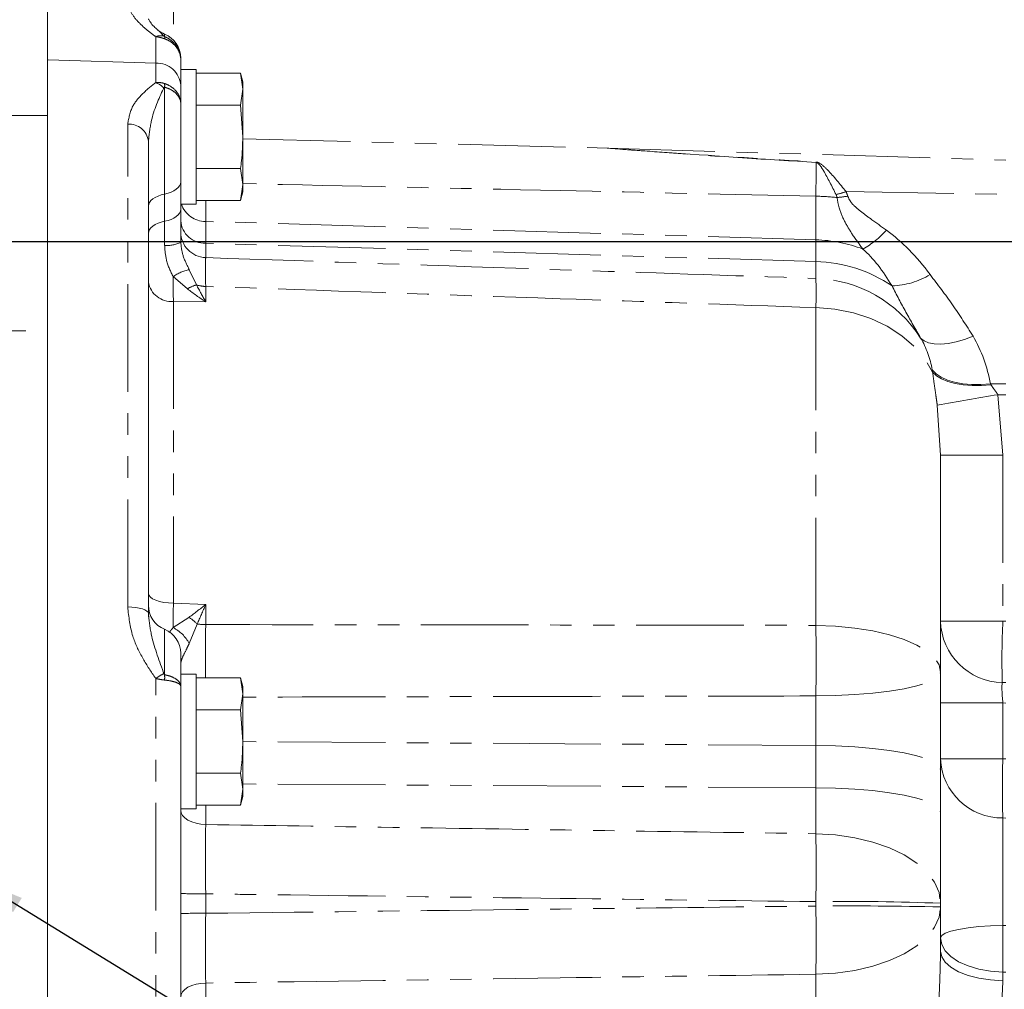
# Model space of a CAD drawing. Units: millimetres. Extents: x 11 to 1180, y 5 to 832.
# Drawn here: x 138 to 196, y 257 to 314 of the extents above; entities that cross this region are included whole.
import ezdxf

# ---------------------------------------------------------------- set-up
doc = ezdxf.new("R2010")
doc.units = ezdxf.units.MM
doc.linetypes.add('PHANTOM', pattern=[12.7, 6.35, -1.27, 1.27, -1.27, 1.27, -1.27])
doc.layers.add('SLD-0', color=7, linetype='Continuous')
doc.styles.add('SLDTEXTSTYLE0', font='TXT', dxfattribs={"width": 0.605})
doc.dimstyles.new('SLDDIMSTYLE4', dxfattribs={"dimtxt": 0, "dimasz": 3, "dimexe": 0, "dimexo": 0.0625, "dimgap": 0, "dimtad": 0, "dimtih": 1, "dimtoh": 1, "dimdec": 0, "dimrnd": 1e-09, "dimzin": 0, "dimdsep": 46, "dimtxsty": 'Standard', "dimsah": 1, "dimcen": 0.09, "dimadec": 0, "dimazin": 0, "dimtfac": 3, "dimtdec": 0, "dimtofl": 0, "dimtmove": 0, "dimatfit": 3, "dimfxl": 0, "dimfrac": 2, "dimtolj": 1, "dimtzin": 0, "dimarcsym": 0})
doc.dimstyles.new('SLDDIMSTYLE7', dxfattribs={"dimtxt": 3, "dimasz": 3, "dimexe": 0, "dimexo": 0.0625, "dimgap": 0.75, "dimtad": 0, "dimlfac": 2, "dimrnd": 1e-09, "dimzin": 12, "dimdsep": 46, "dimtxsty": 'SLDTEXTSTYLE0', "dimsah": 1, "dimcen": 0.09, "dimadec": 0, "dimazin": 0, "dimtfac": 1, "dimtdec": 3, "dimtofl": 0, "dimtmove": 0, "dimatfit": 3, "dimfxl": 0, "dimfrac": 2, "dimtolj": 1, "dimtzin": 12, "dimarcsym": 0})

# ---------------------------------------------------------------- blocks, each defined once
blk = doc.blocks.new('*D65')
at = {"layer": 'SLD-0'}
for p, q in [((74.522, 400.075), (74.522, 443.963)), ((265.819, 273.869), (265.819, 443.963)), ((74.522, 440.788), (162.282, 440.788)), ((265.819, 440.788), (178.059, 440.788))]:
    blk.add_line(p, q, dxfattribs=at)
for points in [[(74.522, 440.788), (77.522, 440.326), (77.522, 441.249)], [(265.819, 440.788), (262.819, 441.249), (262.819, 440.326)]]:
    blk.add_solid(points, dxfattribs=at)
at = {"layer": 'SLD-0', "insert": (163.869, 442.356), "char_height": 3, "attachment_point": 1, "style": 'SLDTEXTSTYLE0'}
blk.add_mtext('382.59', dxfattribs=at)

msp = doc.modelspace()

# ---------------------------------------------------------------- linework, layer by layer
at = {"color": 8, "linetype": 'PHANTOM', "lineweight": 0}
for p, q in [((146.632696, 320.091242), (146.632696, 312.80246)), ((146.114388, 313.002577), (146.114388, 313.149937)), ((145.596074, 311.441356), (145.596074, 313.000909)), ((145.596074, 311.441356), (139.205584, 311.633953)), ((145.596074, 310.288594), (145.596074, 311.441356)), ((146.114388, 303.70988), (146.114388, 310.014302)), ((143.936211, 279.341384), (143.936211, 307.837244)), ((150.731282, 306.972581), (172.236623, 306.420095)), ((172.236623, 306.420095), (195.745992, 305.711568)), ((184.552791, 305.602675), (184.549795, 305.5794)), ((186.324002, 303.853014), (195.745992, 303.688502)), ((146.114388, 302.101467), (146.114388, 303.70988)), ((148.537697, 303.334357), (148.537697, 302.094399)), ((184.54382, 301.009243), (184.54382, 303.584141)), ((148.537697, 302.094399), (148.537697, 300.811365)), ((184.54382, 301.009243), (148.537697, 302.094399)), ((184.54382, 299.726209), (184.54382, 301.009243)), ((148.537697, 300.811365), (148.537697, 299.958308)), ((184.54382, 299.726209), (148.537697, 300.811365)), ((147.571081, 299.246207), (147.997068, 298.349725)), ((184.54382, 298.733069), (184.54382, 299.726209)), ((147.465946, 298.113919), (146.618584, 298.835655)), ((148.537697, 298.257647), (148.537697, 297.358165)), ((146.632696, 297.374589), (146.632696, 279.561735)), ((148.537697, 297.358165), (146.632696, 297.374589)), ((184.54382, 278.253982), (184.54382, 297.010626)), ((75.705586, 295.647234), (139.205584, 295.647234)), ((191.432985, 293.192739), (191.408785, 293.338296)), ((194.841268, 292.508961), (194.875987, 292.454138)), ((194.841268, 292.508961), (195.745992, 292.500497)), ((195.286499, 291.870182), (195.574911, 288.300591)), ((195.745992, 291.865883), (195.286499, 291.870182)), ((191.897886, 288.300591), (191.705601, 291.246024)), ((191.897886, 288.300591), (195.574911, 288.300591)), ((195.574911, 288.300591), (195.574911, 278.509605)), ((146.632696, 279.561735), (148.537697, 279.483197)), ((148.537697, 279.483197), (148.537697, 278.298273)), ((146.615976, 278.12192), (147.551173, 278.72739)), ((148.039298, 278.334474), (147.568474, 277.192484)), ((191.897886, 278.509605), (195.574911, 278.509605)), ((195.574911, 278.509605), (195.745992, 278.503632)), ((146.114388, 275.338506), (146.114388, 278.02152)), ((145.596074, 248.724831), (145.596074, 275.118125)), ((195.540832, 274.883562), (195.745992, 274.876399)), ((184.54382, 271.165255), (184.54382, 274.087386)), ((191.897886, 273.673296), (195.574911, 273.673296)), ((195.574911, 273.673296), (195.574911, 270.374922)), ((195.745992, 273.66732), (195.574911, 273.673296)), ((184.54382, 271.165255), (150.731282, 271.389961)), ((184.54382, 268.671674), (184.54382, 271.165255)), ((191.897886, 270.374922), (195.574911, 270.374922)), ((195.574911, 270.374922), (195.745992, 270.371012)), ((184.54382, 268.671674), (150.731282, 268.89638)), ((184.54382, 265.958259), (184.54382, 268.671674)), ((148.537697, 267.647357), (148.537697, 266.501071)), ((195.574911, 266.885509), (195.574911, 260.537652)), ((195.745992, 266.880972), (195.574911, 266.885509)), ((148.537697, 262.405174), (148.537697, 261.258619)), ((184.54382, 261.689486), (184.54382, 261.949466)), ((195.574911, 260.537652), (195.745992, 260.537421)), ((184.54382, 254.933959), (184.54382, 257.66387)), ((195.574911, 257.789304), (195.574911, 257.281707)), ((195.745992, 257.787449), (195.574911, 257.789304)), ((148.537697, 257.144009), (148.537697, 254.718756))]:
    msp.add_line(p, q, dxfattribs=at)
at = {"color": 7, "linetype": 'Continuous', "lineweight": 15}
for p, q in [((139.205584, 316.284734), (139.205584, 308.347234)), ((147.066886, 311.737152), (147.066886, 311.636059)), ((147.066886, 311.636059), (147.066886, 310.923773)), ((147.981288, 311.055884), (147.066886, 311.055884)), ((147.066886, 310.923773), (147.066886, 309.843964)), ((147.981288, 311.055884), (147.981288, 303.118384)), ((147.981288, 310.839911), (150.596568, 310.839911)), ((150.731282, 310.337134), (150.596568, 310.839911)), ((150.596568, 310.839911), (150.731282, 309.901717)), ((150.731282, 309.901717), (150.731282, 310.337134)), ((147.066886, 309.843964), (147.066886, 309.058209)), ((150.731282, 309.901717), (150.596568, 308.963522)), ((150.731282, 307.087134), (150.731282, 309.901717)), ((147.066886, 309.058209), (147.066886, 304.423523)), ((147.981288, 308.963522), (150.596568, 308.963522)), ((150.596568, 308.963522), (150.731282, 307.087134)), ((75.705586, 308.347234), (139.205584, 308.347234)), ((139.205584, 308.347234), (139.205584, 295.647234)), ((145.161884, 306.82171), (145.161884, 278.948635)), ((150.731282, 304.272551), (150.731282, 307.087134)), ((147.981288, 305.210746), (150.596568, 305.210746)), ((150.596568, 305.210746), (150.731282, 304.272551)), ((147.066886, 304.423523), (147.066886, 302.81511)), ((150.731282, 304.272551), (150.596568, 303.334357)), ((150.731282, 303.837134), (150.731282, 304.272551)), ((147.981288, 303.334357), (150.596568, 303.334357)), ((150.596568, 303.334357), (150.731282, 303.837134)), ((147.066886, 303.118384), (147.981288, 303.118384)), ((139.205584, 295.647234), (139.205584, 219.447234)), ((191.897886, 288.300591), (191.897886, 275.496328)), ((147.066886, 276.608733), (147.066886, 274.659924)), ((191.897886, 275.496328), (191.897886, 269.716007)), ((147.981288, 275.368884), (147.066886, 275.368884)), ((147.981288, 275.368884), (147.981288, 267.431384)), ((147.981288, 275.15291), (150.596568, 275.15291)), ((150.731282, 274.650134), (150.596568, 275.15291)), ((150.596568, 275.15291), (150.731282, 274.214716)), ((147.066886, 274.659924), (147.066886, 273.307403)), ((150.731282, 274.214716), (150.731282, 274.650134)), ((150.731282, 274.214716), (150.596568, 273.276522)), ((150.731282, 271.400135), (150.731282, 274.214716)), ((147.066886, 273.307403), (147.066886, 270.931493)), ((147.981288, 273.276522), (150.596568, 273.276522)), ((150.596568, 273.276522), (150.731282, 271.400135)), ((150.731282, 268.585553), (150.731282, 271.400135)), ((147.066886, 270.931493), (147.066886, 249.154554)), ((191.897886, 269.716007), (191.897886, 267.222428)), ((147.981288, 269.523745), (150.596568, 269.523745)), ((150.596568, 269.523745), (150.731282, 268.585553)), ((150.731282, 268.585553), (150.596568, 267.647357)), ((150.731282, 268.150134), (150.731282, 268.585553)), ((150.596568, 267.647357), (150.731282, 268.150134)), ((147.066886, 267.431384), (147.981288, 267.431384)), ((147.981288, 267.647357), (150.596568, 267.647357)), ((191.897886, 267.222428), (191.897886, 261.854971)), ((191.897886, 261.854971), (191.897886, 261.637455)), ((191.897886, 261.637455), (191.897886, 259.023023))]:
    msp.add_line(p, q, dxfattribs=at)
at = {"color": 8, "linetype": 'PHANTOM', "lineweight": 0, "flags": 128}
for points in [[(146.114388, 303.70988), (146.316858, 303.760368), (146.502348, 303.825414), (146.666767, 303.90359), (146.806518, 303.99318), (146.91853, 304.092217), (147.000344, 304.198527), (147.050159, 304.309776), (147.066886, 304.423523)], [(145.161884, 302.996237), (145.17861, 303.109983), (145.228433, 303.221232), (145.31024, 303.327542), (145.422252, 303.42658), (145.562002, 303.516169), (145.726422, 303.594346), (145.911912, 303.659392), (146.114388, 303.70988)], [(146.114388, 302.101467), (146.316858, 302.151955), (146.502348, 302.217001), (146.666767, 302.295177), (146.806518, 302.384767), (146.91853, 302.483804), (147.000344, 302.590114), (147.050159, 302.701363), (147.066886, 302.81511)], [(145.161884, 301.387824), (145.17861, 301.50157), (145.228433, 301.612819), (145.31024, 301.719129), (145.422252, 301.818167), (145.562002, 301.907756), (145.726422, 301.985933), (145.911912, 302.050979), (146.114388, 302.101467)], [(184.54382, 297.010626), (185.664596, 296.916908), (186.755018, 296.697798), (187.791215, 296.358093), (188.750478, 295.905229), (189.611839, 295.349121), (190.35642, 294.701944), (190.967934, 293.977866), (191.432985, 293.192739)], [(190.724121, 295.214389), (190.924095, 295.046522), (191.192659, 294.928126), (191.523733, 294.861888), (191.909777, 294.84931), (192.34206, 294.890677), (192.810746, 294.985051), (193.305226, 295.130291), (193.81428, 295.323102)], [(191.408785, 293.338296), (191.632273, 293.106008), (191.931577, 292.90337), (192.299919, 292.734978), (192.728939, 292.604656), (193.208905, 292.515357), (193.728911, 292.469109), (194.277184, 292.466961), (194.841268, 292.508961)], [(191.432985, 293.192739), (191.654431, 292.980201), (191.952871, 292.795518), (192.321451, 292.642927), (192.751722, 292.525929), (193.233805, 292.447207), (193.756657, 292.408567), (194.308268, 292.410895), (194.875987, 292.454138)], [(145.161884, 280.139578), (145.189883, 280.029254), (145.27286, 279.922982), (145.407753, 279.82467), (145.589614, 279.73793), (145.811753, 279.665949), (146.066019, 279.611371), (146.343062, 279.576203), (146.632696, 279.561735)], [(145.161884, 278.948635), (145.138549, 279.023621), (145.069407, 279.095851), (144.957, 279.162671), (144.805448, 279.221628), (144.620331, 279.270552), (144.408444, 279.307648), (144.177573, 279.331552), (143.936211, 279.341384)], [(184.54382, 278.253982), (185.705738, 278.206788), (186.834024, 278.09578), (187.90214, 277.923573), (188.884931, 277.694221), (189.759256, 277.413124), (190.504523, 277.086898), (191.103207, 276.723226), (191.541197, 276.330668), (191.808181, 275.918467), (191.897886, 275.496328)], [(184.54382, 274.087386), (185.705738, 274.111498), (186.834024, 274.168215), (187.90214, 274.256199), (188.884931, 274.37338), (189.759256, 274.516998), (190.504523, 274.683673), (191.103207, 274.869481), (191.541197, 275.070047), (191.808181, 275.280649), (191.897886, 275.496328)], [(184.54382, 271.165255), (185.705738, 271.140454), (186.834024, 271.082114), (187.90214, 270.991614), (188.884931, 270.87108), (189.759256, 270.723354), (190.504523, 270.55191), (191.103207, 270.360788), (191.541197, 270.154483), (191.808181, 269.937858), (191.897886, 269.716007)], [(184.54382, 268.671674), (185.705738, 268.646871), (186.834024, 268.588533), (187.90214, 268.498031), (188.884931, 268.377499), (189.759256, 268.229773), (190.504523, 268.058328), (191.103207, 267.867205), (191.541197, 267.660903), (191.808181, 267.444277), (191.897886, 267.222428)], [(147.066886, 267.353149), (147.094885, 267.190465), (147.177855, 267.033757), (147.312755, 266.888791), (147.494609, 266.760884), (147.716755, 266.654739), (147.971021, 266.574261), (148.248063, 266.522402), (148.537697, 266.501071)], [(184.54382, 265.958259), (185.705738, 265.888037), (186.834024, 265.722861), (187.90214, 265.466625), (188.884931, 265.125354), (189.759256, 264.707094), (190.504523, 264.221681), (191.103207, 263.680549), (191.541197, 263.096438), (191.808181, 262.483099), (191.897886, 261.854971)], [(184.54382, 257.66387), (185.705738, 257.731875), (186.834024, 257.891828), (187.90214, 258.139966), (188.884931, 258.470447), (189.759256, 258.875491), (190.504523, 259.345555), (191.103207, 259.869585), (191.541197, 260.435229), (191.808181, 261.029182), (191.897886, 261.637455)], [(191.897886, 259.802157), (191.967892, 259.942582), (192.175316, 260.077847), (192.512544, 260.202979), (192.967208, 260.313386), (193.522559, 260.405006), (194.158213, 260.474475), (194.850819, 260.519238), (195.574911, 260.537652)], [(191.897886, 259.802157), (191.967892, 259.417852), (192.175316, 259.04767), (192.512544, 258.705212), (192.967208, 258.403061), (193.522559, 258.152319), (194.158213, 257.962202), (194.850819, 257.8397), (195.574911, 257.789304)], [(191.897886, 259.023023), (191.967892, 258.69056), (192.175316, 258.370315), (192.512544, 258.074054), (192.967208, 257.812665), (193.522559, 257.595749), (194.158213, 257.431281), (194.850819, 257.325301), (195.574911, 257.281707)], [(147.066886, 256.317516), (147.094885, 256.475312), (147.177855, 256.627315), (147.312755, 256.76793), (147.494609, 256.891997), (147.716755, 256.994953), (147.971021, 257.073017), (148.248063, 257.123319), (148.537697, 257.144009)]]:
    msp.add_lwpolyline(points, dxfattribs=at)
at = {"color": 7, "linetype": 'Continuous', "lineweight": 15}
for centre, start, end in [((146.685885, 314.562723), 229.35188714, 247.97568716), ((145.542885, 311.737151), 0, 67.97568716), ((146.685885, 279.434305), 180, 247.97568716), ((145.542885, 276.608734), 0, 67.97568716)]:
    msp.add_arc(centre, 1.524, start, end, dxfattribs=at)
at = {"color": 8, "linetype": 'PHANTOM', "lineweight": 0}
for centre, radius, start, end in [((145.896942, 312.191331), 0.863677, 78.62642544, 110.38684932), ((145.66272, 312.937956), 0.456268, 351.85787873, 8.14212127), ((145.648141, 310.019507), 1.422802, 4.32803627, 92.09717659), ((145.000035, 308.895298), 1.515433, 45.23181596, 66.83922128), ((144.705109, 310.123128), 1.413475, 355.58430662, 4.41569338), ((144.015571, 306.685611), 1.154364, 6.77089986, 93.94206159), ((63.473969, 304.944357), 121.077492, 359.35631074, 0.30051346), ((183.975417, 310.85967), 7.389796, 283.73994663, 288.53081032), ((184.928683, 303.203584), 1.53905, 14.51501136, 24.95890522), ((184.285767, 289.502913), 14.083592, 83.85360867, 88.95011199), ((184.800088, 303.248251), 1.02637, 14.51809645, 24.95865647), ((185.126637, 310.854234), 7.378899, 275.1865851, 280.08390821), ((148.523971, 303.590125), 1.495789, 198.38372142, 270.52579658), ((148.48563, 302.233213), 1.422801, 184.32800235, 272.09721115), ((184.650148, 305.223869), 5.455109, 299.29844181, 318.05485994), ((148.58571, 301.47638), 1.518831, 180.17271261, 268.18848216), ((184.295636, 292.369173), 8.643634, 69.52156473, 88.3546452), ((146.285508, 302.453545), 1.77579, 264.47025946, 296.10495443), ((148.035998, 296.85739), 2.433638, 101.01334904, 125.62134888), ((184.344291, 291.355919), 8.372667, 55.93481749, 88.63445676), ((153.508979, 297.871848), 31.046788, 358.41044197, 1.58955803), ((184.291752, 291.103368), 7.633864, 32.583239, 88.10776419), ((188.914274, 302.817976), 4.527719, 271.51677356, 301.48906875), ((146.505983, 298.72923), 1.360554, 188.91985975, 275.34385787), ((148.584027, 296.311633), 2.120929, 106.06609348, 121.81414611), ((148.585595, 300.172044), 1.914997, 252.10189434, 268.56677636), ((185.801362, 292.354894), 5.693002, 9.94709021, 30.15112055), ((186.429836, 291.03377), 8.539811, 9.94733235, 30.15061067), ((230.594416, 78.718763), 216.055957, 99.40547544, 100.36942085), ((145.936654, 276.221989), 2.980554, 45.1337637, 57.20163538), ((148.581633, 282.35218), 4.054145, 262.31233274, 269.37906384), ((195.610605, 278.596646), 3.713739, 181.34298902, 268.92348481), ((244.132079, 276.240065), 48.610178, 177.32396798, 181.5990879), ((145.563433, 276.090477), 2.287927, 28.79400227, 62.61014487), ((-18.974455, 276.170684), 203.528938, 359.41351702, 0.58648298), ((148.805907, 270.502522), 5.621995, 119.15213674, 124.81594722), ((143.239745, 275.182527), 2.878872, 356.89416333, 3.10583667), ((195.542698, 270.533633), 3.648266, 182.49334162, 270.50591202), ((251.60148, 268.630216), 56.053728, 178.21634613, 181.78365387), ((-3.600913, 263.953862), 188.15541, 359.38962364, 0.61037636), ((148.178492, 279.240885), 16.839543, 266.21505623, 271.22227097), ((186.33813, 115.380549), 146.5799, 87.82625731, 90.70138501), ((186.338338, -4.410694), 266.106231, 88.8028773, 90.38638358), ((-5.878281, 259.676678), 190.432739, 359.39439224, 0.60560776), ((148.177894, 106.622363), 154.636674, 89.86668585, 90.41165274), ((289.819262, 259.163478), 94.254368, 179.16463124, 180.83536876)]:
    msp.add_arc(centre, radius, start, end, dxfattribs=at)
for centre, major_axis, ratio, start_param, end_param in [((184.144918, 283.074433), (0.345414, 20.006526), 0.571052642, 5.639331252, 5.902784371), ((184.277885, 284.978272), (0.23431, 16.719783), 0.455532038, 5.639860863, 5.903313982), ((195.707885, 273.667104), (-0.134877, 1.275351), 0.102610979, 0.294415106, 1.555090789)]:
    msp.add_ellipse(centre, major_axis=major_axis, ratio=ratio, start_param=start_param, end_param=end_param, dxfattribs=at)
for points, knots in [([(145.596074, 313.000909), (145.45924, 313.100875), (145.089233, 313.37119), (144.564763, 313.840524), (144.06083, 314.455471), (143.979719, 314.902105), (143.936211, 315.141682)], [0, 0, 0, 0, 0.154880232, 0.418805765, 0.688243016, 1, 1, 1, 1]), ([(145.707743, 313.393383), (145.752185, 313.352675), (145.855013, 313.258488), (145.990394, 313.117882), (146.067264, 313.038047)], [0, 0, 0, 0, 0.43220301, 1, 1, 1, 1]), ([(145.596074, 313.000909), (145.666876, 312.989012), (145.793584, 312.96772), (145.967814, 312.922439), (146.067885, 312.888914), (146.114388, 312.873335)], [0, 0, 0, 0, 0.404024727, 0.723046665, 1, 1, 1, 1]), ([(146.067264, 313.038047), (146.072928, 313.032114), (146.081464, 313.023175), (146.096373, 313.011546), (146.106429, 313.005962), (146.110968, 313.003859), (146.113536, 313.002896), (146.114388, 313.002577)], [0, 0, 0, 0, 0.556585136, 0.838677787, 0.909485606, 0.969949991, 1, 1, 1, 1]), ([(146.114388, 313.002577), (146.182901, 312.972288), (146.408174, 312.872699), (146.733691, 312.600408), (147.001523, 312.157942), (147.066473, 311.813527), (147.066879, 311.639001), (147.066886, 311.636059)], [0, 0, 0, 0, 0.12539379, 0.412299761, 0.69983897, 0.994940848, 1, 1, 1, 1]), ([(146.114388, 312.873335), (146.182901, 312.845868), (146.40817, 312.755558), (146.733688, 312.508731), (147.001528, 312.107997), (147.066473, 311.796491), (147.066879, 311.638718), (147.066886, 311.636059)], [0, 0, 0, 0, 0.12539603, 0.412300597, 0.699833498, 0.994940978, 1, 1, 1, 1]), ([(143.936211, 307.837244), (144.001018, 308.199102), (144.115215, 308.836741), (144.776713, 309.622673), (145.289888, 310.060807), (145.579544, 310.276296), (145.596074, 310.288594)], [0, 0, 0, 0, 0.386050048, 0.680268733, 0.981753836, 1, 1, 1, 1]), ([(145.596074, 310.288594), (145.650479, 310.292031), (145.772971, 310.299771), (145.93834, 310.280305), (146.055569, 310.251242), (146.105435, 310.234891), (146.114388, 310.231955)], [0, 0, 0, 0, 0.311161236, 0.700568181, 0.94623491, 1, 1, 1, 1]), ([(146.067264, 309.971197), (146.058267, 309.952452), (145.778233, 309.368968), (145.319768, 308.334536), (145.203338, 307.21892), (145.161884, 306.82171)], [0, 0, 0, 0, 0.020927055, 0.651405586, 1, 1, 1, 1]), ([(146.114388, 310.014302), (146.11357, 310.014566), (146.110777, 310.015467), (146.105777, 310.015573), (146.100316, 310.013916), (146.091244, 310.008524), (146.079357, 309.994513), (146.071823, 309.979989), (146.067264, 309.971197)], [0, 0, 0, 0, 0.027968775, 0.095475601, 0.173446511, 0.2555727, 0.54942646, 1, 1, 1, 1]), ([(146.114388, 310.231955), (146.183094, 310.205813), (146.408444, 310.12007), (146.733851, 309.885845), (147.001423, 309.505945), (147.06651, 309.210518), (147.066879, 309.06085), (147.066886, 309.058209)], [0, 0, 0, 0, 0.125755614, 0.412471055, 0.699767302, 0.994700715, 1, 1, 1, 1]), ([(146.114388, 310.014302), (146.183094, 309.992848), (146.408446, 309.922479), (146.733855, 309.730602), (147.001417, 309.420829), (147.06651, 309.181225), (147.066879, 309.060343), (147.066886, 309.058209)], [0, 0, 0, 0, 0.125754487, 0.412470502, 0.699773365, 0.994698866, 1, 1, 1, 1]), ([(184.549795, 305.5794), (183.104093, 305.66715), (180.212385, 305.84267), (176.692471, 306.084574), (174.034245, 306.280095), (172.82058, 306.374616), (172.236623, 306.420095)], [0, 0, 0, 0, 0.351846964, 0.703767736, 0.857467334, 1, 1, 1, 1]), ([(172.236623, 306.420095), (172.727555, 306.382605), (173.999856, 306.285444), (178.102035, 305.989254), (181.719184, 305.772487), (184.552791, 305.602675)], [0, 0, 0, 0, 0.119796579, 0.310465011, 1, 1, 1, 1]), ([(184.552791, 305.602675), (184.567686, 305.601161), (184.602923, 305.597578), (184.687046, 305.571741), (184.924044, 305.435509), (185.466335, 304.915262), (185.961679, 304.301762), (186.324002, 303.853014)], [0, 0, 0, 0, 0.015406038, 0.036446345, 0.093844354, 0.337186322, 1, 1, 1, 1]), ([(185.730608, 303.681342), (185.489118, 304.169298), (185.161613, 304.831055), (184.80537, 305.390022), (184.644107, 305.54395), (184.584977, 305.573995), (184.559868, 305.577853), (184.549795, 305.5794)], [0, 0, 0, 0, 0.679294943, 0.921249032, 0.972574983, 0.988999158, 1, 1, 1, 1]), ([(184.54382, 303.584141), (179.514453, 303.695707), (168.24361, 303.945725), (156.972761, 304.189432), (150.731282, 304.324391)], [0, 0, 0, 0, 0.44622818, 1, 1, 1, 1]), ([(187.319653, 300.466563), (187.112497, 300.740104), (186.735131, 301.238399), (186.253767, 302.045992), (185.912006, 302.782063), (185.827767, 303.29715), (185.793685, 303.505547)], [0, 0, 0, 0, 0.310715186, 0.566014462, 0.824415425, 1, 1, 1, 1]), ([(186.41861, 303.589321), (186.474135, 303.471918), (186.634643, 303.132537), (187.166794, 302.709613), (187.878393, 302.169446), (188.401901, 301.795764), (188.707577, 301.577572)], [0, 0, 0, 0, 0.132632163, 0.383403901, 0.639969971, 1, 1, 1, 1]), ([(146.114388, 300.686019), (146.114388, 300.769793), (146.114388, 301.265367), (146.114388, 301.722014), (146.114388, 302.101467)], [0, 0, 0, 0, 0.169045425, 1, 1, 1, 1]), ([(146.618584, 298.835655), (146.468087, 299.1446), (146.185411, 299.724886), (146.137017, 300.379788), (146.114388, 300.686019)], [0, 0, 0, 0, 0.532400932, 1, 1, 1, 1]), ([(147.066886, 300.858904), (147.095457, 300.613987), (147.161451, 300.048278), (147.426053, 299.551458), (147.554562, 299.280977), (147.571081, 299.246207)], [0, 0, 0, 0, 0.399520397, 0.922809636, 1, 1, 1, 1]), ([(148.537697, 299.958308), (148.536542, 299.820807), (148.534233, 299.545805), (148.536542, 298.687033), (148.537697, 298.257647)], [0, 0, 0, 0, 0.500000208, 1, 1, 1, 1]), ([(148.537697, 299.958308), (155.508134, 299.720446), (167.510182, 299.310883), (179.512215, 298.903751), (184.54382, 298.733069)], [0, 0, 0, 0, 0.580770653, 1, 1, 1, 1]), ([(146.618584, 298.835655), (146.619172, 298.710851), (146.621772, 298.15864), (146.62793, 297.71667), (146.632696, 297.374589)], [0, 0, 0, 0, 0.226007672, 1, 1, 1, 1]), ([(191.279264, 298.95701), (191.731982, 298.367415), (192.638035, 297.187422), (193.42202, 295.944824), (193.81428, 295.323102)], [0, 0, 0, 0, 0.499659478, 1, 1, 1, 1]), ([(148.537697, 297.358165), (148.535663, 297.359398), (148.173924, 297.578677), (147.818937, 297.847053), (147.465946, 298.113919)], [0, 0, 0, 0, 0.0056230622, 1, 1, 1, 1]), ([(147.997068, 298.349725), (148.174833, 298.011441), (148.353816, 297.670836), (148.536453, 297.360281), (148.537697, 297.358165)], [0, 0, 0, 0, 0.993186999, 1, 1, 1, 1]), ([(184.54382, 297.010626), (179.512213, 297.184278), (167.510155, 297.598494), (155.508129, 298.015476), (148.537697, 298.257647)], [0, 0, 0, 0, 0.419228731, 1, 1, 1, 1]), ([(190.724121, 295.214389), (190.431873, 295.719189), (189.847432, 296.728691), (189.305207, 297.770826), (189.034121, 298.291844)], [0, 0, 0, 0, 0.500047968, 1, 1, 1, 1]), ([(191.705601, 291.246024), (191.692429, 291.339716), (191.666033, 291.527453), (191.603812, 291.956509), (191.519344, 292.528474), (191.461964, 292.969832), (191.432985, 293.192739)], [0, 0, 0, 0, 0.13527458, 0.271057565, 0.63184884, 1, 1, 1, 1]), ([(194.875987, 292.454138), (194.919958, 292.386708), (195.009109, 292.249993), (195.132771, 292.083747), (195.225508, 291.956349), (195.266149, 291.898932), (195.286499, 291.870182)], [0, 0, 0, 0, 0.3505837426, 0.7108165517, 0.8551994953, 1, 1, 1, 1]), ([(146.632696, 279.561735), (146.62761, 279.17786), (146.620509, 278.641891), (146.616978, 278.236858), (146.615976, 278.12192)], [0, 0, 0, 0, 0.716226356, 1, 1, 1, 1]), ([(147.551173, 278.72739), (147.8762, 278.971045), (148.203231, 279.216203), (148.535661, 279.481571), (148.537697, 279.483197)], [0, 0, 0, 0, 0.993873715, 1, 1, 1, 1]), ([(148.537697, 279.483197), (148.536451, 279.480292), (148.368431, 279.08876), (148.203252, 278.710212), (148.039298, 278.334474)], [0, 0, 0, 0, 0.0074204571, 1, 1, 1, 1]), ([(145.596074, 275.118125), (145.575332, 275.14714), (145.289026, 275.547637), (144.775554, 276.351491), (144.115252, 277.723243), (144.000713, 278.758422), (143.936211, 279.341384)], [0, 0, 0, 0, 0.022902747, 0.316135758, 0.614881124, 1, 1, 1, 1]), ([(145.161884, 278.754048), (145.161884, 278.748968), (145.161884, 278.733772), (145.161884, 278.873187), (145.161884, 279.068572), (145.161884, 279.099753)], [0, 0, 0, 0, 0.296758041, 0.887772661, 1, 1, 1, 1]), ([(145.161884, 278.948635), (145.203123, 278.547145), (145.318702, 277.421903), (145.775905, 276.253199), (146.055983, 275.444928), (146.067264, 275.412375)], [0, 0, 0, 0, 0.347424995, 0.97371741, 1, 1, 1, 1]), ([(148.537697, 278.298273), (148.536438, 277.597047), (148.534583, 276.563705), (148.536043, 275.496053), (148.536513, 275.15291)], [0, 0, 0, 0, 0.678600804, 1, 1, 1, 1]), ([(148.537697, 278.298273), (155.508442, 278.291198), (167.510469, 278.279016), (179.512526, 278.261376), (184.54382, 278.253982)], [0, 0, 0, 0, 0.580797326, 1, 1, 1, 1]), ([(146.38816, 277.840974), (146.411008, 277.869635), (146.470895, 277.944761), (146.560535, 278.054221), (146.615976, 278.12192)], [0, 0, 0, 0, 0.381516029, 1, 1, 1, 1]), ([(147.568474, 277.192484), (147.517478, 277.079358), (147.37696, 276.76764), (147.136095, 276.345454), (147.088803, 276.118853), (147.066886, 276.013834)], [0, 0, 0, 0, 0.2340921528, 0.645040176, 1, 1, 1, 1]), ([(146.067264, 275.412375), (146.073093, 275.396474), (146.081621, 275.373207), (146.096883, 275.348723), (146.106608, 275.340986), (146.111028, 275.338971), (146.113541, 275.338623), (146.114388, 275.338506)], [0, 0, 0, 0, 0.578668598, 0.846690969, 0.913695194, 0.970875612, 1, 1, 1, 1]), ([(145.596074, 275.118125), (145.669883, 275.101462), (145.797807, 275.072582), (145.971955, 275.0433), (146.069137, 275.03187), (146.114388, 275.026548)], [0, 0, 0, 0, 0.421575042, 0.730663579, 1, 1, 1, 1]), ([(146.114388, 275.338506), (146.183069, 275.323585), (146.408412, 275.274628), (146.73383, 275.140464), (147.001434, 274.921247), (147.066504, 274.749102), (147.066879, 274.66146), (147.066886, 274.659924)], [0, 0, 0, 0, 0.12570486, 0.412446235, 0.699785617, 0.994738385, 1, 1, 1, 1]), ([(146.114388, 275.026548), (146.183068, 275.01838), (146.408405, 274.99158), (146.733828, 274.918381), (147.001441, 274.799706), (147.066504, 274.707434), (147.066879, 274.660742), (147.066886, 274.659924)], [0, 0, 0, 0, 0.125708707, 0.412447477, 0.699778643, 0.994738631, 1, 1, 1, 1]), ([(184.54382, 274.087386), (179.512528, 274.079304), (168.241689, 274.0612), (156.970837, 274.033285), (150.731282, 274.017831)], [0, 0, 0, 0, 0.44639903, 1, 1, 1, 1]), ([(148.537697, 266.501071), (148.536572, 265.865291), (148.534322, 264.593734), (148.536572, 263.134693), (148.537697, 262.405174)], [0, 0, 0, 0, 0.500000662, 1, 1, 1, 1]), ([(148.537697, 266.501071), (152.217224, 266.444023), (160.066548, 266.322325), (172.068589, 266.14125), (180.3911, 266.019172), (184.54382, 265.958259)], [0, 0, 0, 0, 0.306574893, 0.653998668, 1, 1, 1, 1]), ([(184.54382, 261.949466), (179.512533, 262.012001), (168.418827, 262.149888), (156.416794, 262.303141), (149.446045, 262.393411), (148.537697, 262.405174)], [0, 0, 0, 0, 0.419202049, 0.924317126, 1, 1, 1, 1]), ([(148.537697, 261.258619), (155.508482, 261.343532), (167.510508, 261.489734), (179.512565, 261.630484), (184.54382, 261.689486)], [0, 0, 0, 0, 0.580800633, 1, 1, 1, 1]), ([(148.537697, 261.258619), (148.536576, 260.529026), (148.534333, 259.069841), (148.536576, 257.785953), (148.537697, 257.144009)], [0, 0, 0, 0, 0.500000545, 1, 1, 1, 1]), ([(191.799106, 256.028054), (191.821577, 256.530505), (191.866744, 257.540457), (191.887471, 258.52719), (191.897886, 259.023023)], [0, 0, 0, 0, 0.497499384, 1, 1, 1, 1]), ([(184.54382, 257.66387), (179.512568, 257.593307), (167.510534, 257.424978), (155.508487, 257.24724), (148.537697, 257.144009)], [0, 0, 0, 0, 0.419199955, 1, 1, 1, 1]), ([(195.574911, 257.281707), (195.561849, 256.961356), (195.535393, 256.312535), (195.463265, 255.615511), (195.426749, 255.262637)], [0, 0, 0, 0, 0.493742999, 1, 1, 1, 1])]:
    msp.add_open_spline(points, degree=3, knots=knots, dxfattribs=at)
at = {"color": 7, "linetype": 'Continuous', "lineweight": 15}
for points, knots in [([(145.71199, 313.398318), (145.635199, 313.46512), (145.448276, 313.627728), (145.264362, 313.850711), (145.165712, 314.030751), (145.164674, 314.044585), (145.164186, 314.051091)], [0, 0, 0, 0, 0.201132717, 0.489590143, 0.759943564, 1, 1, 1, 1]), ([(150.731282, 307.087134), (150.716574, 306.617422), (150.696919, 305.989739), (150.616746, 305.367377), (150.596568, 305.210746)], [0, 0, 0, 0, 0.748327053, 1, 1, 1, 1]), ([(147.066886, 302.81511), (147.066886, 302.290696), (147.066886, 301.659589), (147.066886, 300.974691), (147.066886, 300.858904)], [0, 0, 0, 0, 0.830942248, 1, 1, 1, 1]), ([(150.731282, 271.400135), (150.716574, 270.930422), (150.696919, 270.302739), (150.616746, 269.680377), (150.596568, 269.523745)], [0, 0, 0, 0, 0.748326932, 1, 1, 1, 1])]:
    msp.add_open_spline(points, degree=3, knots=knots, dxfattribs=at)
at = {"layer": 'SLD-0'}
msp.add_line((27.762955, 300.902234), (230.568935, 300.902234), dxfattribs=at)

# ---------------------------------------------------------------- dimensions: what is measured, and where the dimension line sits
dim = msp.add_linear_dim(base=(265.818685, 440.787883), p1=(74.521835, 398.805303), p2=(265.818685, 272.598783), angle=0, dimstyle='SLDDIMSTYLE7', dxfattribs=at)
dim.commit()
dim.dimension.update_dxf_attribs({"geometry": '*D65', "text_midpoint": (170.17026, 440.787883), "dimtype": 160})

# ---------------------------------------------------------------- leaders
msp.add_leader([(134.871135, 263.31502), (268.112344, 181.610395), (271.112344, 181.610395)], dimstyle='SLDDIMSTYLE4', dxfattribs=at)

doc.saveas('drawing.dxf')
